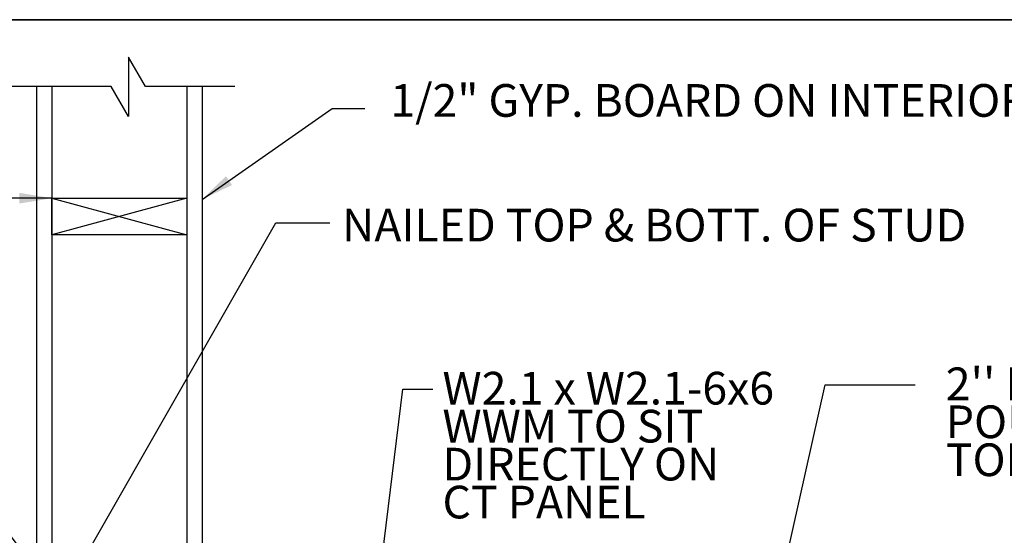
# Model space of a CAD drawing. Units: inches. Extents: x -134453 to -123840, y -10920 to -4538.
# Drawn here: x -130752 to -130712, y -9943 to -9922 of the extents above; entities that cross this region are included whole.
import ezdxf

# ---------------------------------------------------------------- set-up
doc = ezdxf.new("R2010")
doc.units = ezdxf.units.IN
doc.header["$MEASUREMENT"] = 0
doc.linetypes.add('0', pattern=[0])
doc.layers.add('PC - 0Laminas2', color=181, linetype='0', plot=False)
for name, color, linetype in [('PC - Leader', 2, 'Continuous'), ('PC - Notes', 4, 'Continuous'), ('PC - Wood Column', 7, 'Continuous')]:
    doc.layers.add(name, color=color, linetype=linetype)
doc.styles.add('PC-Arial', font='arial.ttf')
doc.styles.add('PC-Text016', font='arial.ttf', dxfattribs={"height": 1.3333})
doc.dimstyles.new('PC-Leader016', dxfattribs={"dimtxt": 0.6, "dimasz": 1.3333, "dimexe": 0.1875, "dimexo": 1, "dimtad": 1, "dimdec": 3, "dimlunit": 4, "dimtxsty": 'PC-Arial', "dimcen": 1, "dimadec": 0, "dimazin": 0, "dimtfac": 0.8, "dimtdec": 3, "dimtmove": 0, "dimatfit": 3, "dimfxl": 1, "dimarcsym": 0})

# ---------------------------------------------------------------- blocks, each defined once
blk = doc.blocks.new('3-4')
at = {"layer": 'PC - 0Laminas2'}
for p, q in [((231.466, -89.498), (125.661, -89.498)), ((125.661, -89.498), (231.466, -89.498))]:
    blk.add_line(p, q, dxfattribs=at)

msp = doc.modelspace()

# ---------------------------------------------------------------- linework, layer by layer
at = {"layer": 'PC - Notes'}
msp.add_lwpolyline([(-130743.4218, -9924.6418), (-130747.0638, -9924.6418), (-130747.7539, -9923.4465), (-130747.7539, -9925.8639), (-130748.4595, -9924.6418), (-130753.7489, -9924.6418)], dxfattribs=at)
at = {"layer": 'PC - Wood Column'}
for p, q in [((-130751.5079, -9924.6418), (-130751.5079, -9950.1679)), ((-130750.881, -9924.6418), (-130750.881, -9949.9929)), ((-130745.381, -9924.6418), (-130745.381, -9949.9929)), ((-130744.7542, -9924.6418), (-130744.7542, -9950.1679)), ((-130745.381, -9929.199), (-130750.881, -9930.699)), ((-130750.881, -9929.199), (-130745.381, -9930.699))]:
    msp.add_line(p, q, dxfattribs=at)
msp.add_lwpolyline([(-130750.881, -9929.199), (-130745.381, -9929.199), (-130745.381, -9930.699), (-130750.881, -9930.699)], close=True, dxfattribs=at)

# ---------------------------------------------------------------- block references
at = {"layer": 'PC - 0Laminas2'}
msp.add_blockref('3-4', (-130909.4865, -9832.4222), dxfattribs=at)

# ---------------------------------------------------------------- texts
at = {"layer": 'PC - Notes', "char_height": 1.3333, "attachment_point": 1, "style": 'PC-Text016'}
for s, insert, width in [('\\A1;1/2" GYP. BOARD ON INTERIOR EXPOSURE', (-130737.0826, -9924.5461), 53.176286), ('NAILED TOP & BOTT. OF STUD', (-130739.0499, -9929.63), 28.792735)]:
    msp.add_mtext(s, dxfattribs=dict(at, insert=insert, width=width))
at = {"layer": 'PC - Notes', "char_height": 1.3333, "attachment_point": 1, "line_spacing_factor": 0.696429, "style": 'PC-Text016'}
for s, insert, width in [('W2.1 x W2.1-6x6 WWM TO SIT {\\H1.526x; }DIRECTLY ON {\\H1.5657x; }\\PCT PANEL{\\H1.5678x; }', (-130734.956, -9936.2782), 16.087318), ("2'' DEEP SITE \\PPOURED COMPOSITE {\\H1.5331x; }TOPPING, 5000 PSI{\\H1.5662x; }", (-130714.4346, -9936.1008), 22.18612)]:
    msp.add_mtext(s, dxfattribs=dict(at, insert=insert, width=width))

# ---------------------------------------------------------------- leaders
at = {"layer": 'PC - Leader', "ltscale": 10}
for points in [[(-130744.7542, -9929.2455), (-130739.4503, -9925.5419), (-130738.1233, -9925.5419)], [(-130750.881, -9929.199), (-130760.0118, -9929.199)], [(-130750.2296, -9945.0514), (-130741.7513, -9930.1987), (-130739.5559, -9930.1987)], [(-130738.3061, -9951.0489), (-130736.5691, -9936.9814), (-130735.3502, -9936.9814)], [(-130722.3295, -9950.0824), (-130719.3582, -9936.8077), (-130715.6815, -9936.8077)], [(-130748.6645, -9948.1245), (-130756.1032, -9938.2663), (-130760.8481, -9938.2663)]]:
    msp.add_leader(points, dimstyle='PC-Leader016', override={"dimtad": 0}, dxfattribs=at)

doc.saveas('drawing.dxf')
